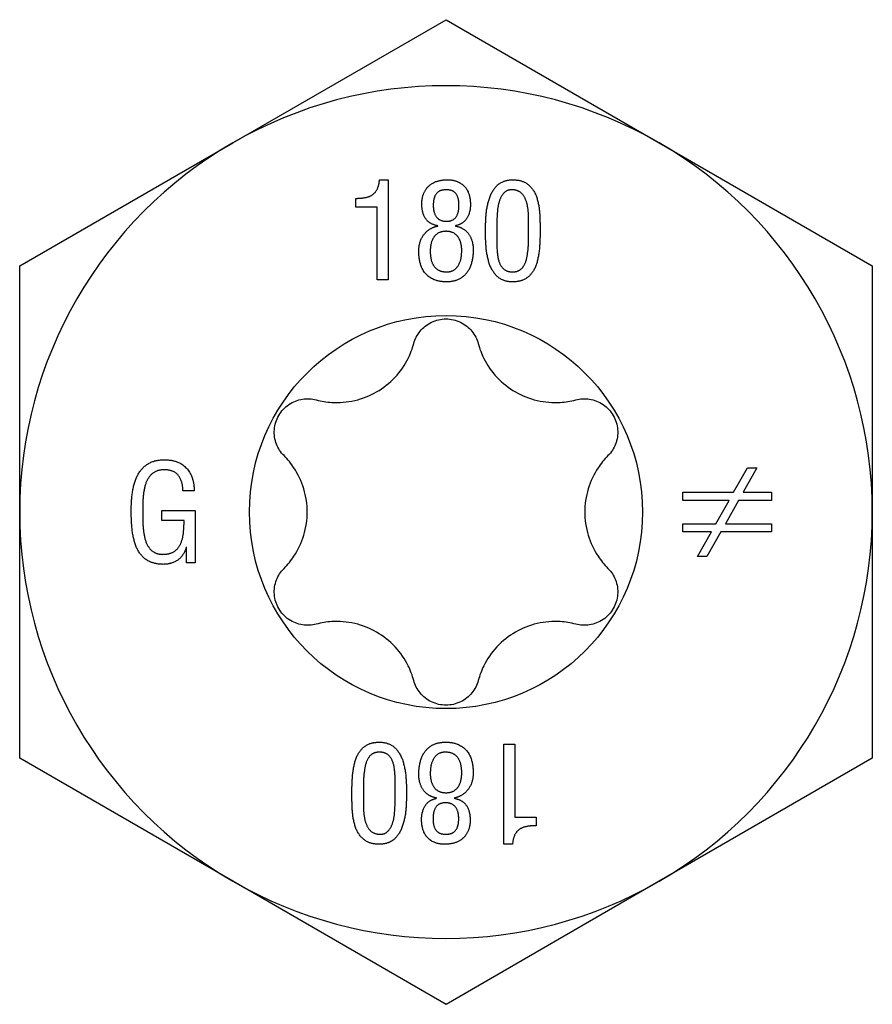
# Model space of a CAD drawing. Units: millimetres. Extents: x -32 to 80, y -392 to 6.
# Drawn here: x -7 to 7, y -253 to -236 of the extents above; entities that cross this region are included whole.
import ezdxf

# ---------------------------------------------------------------- set-up
doc = ezdxf.new("R2010")
doc.units = ezdxf.units.MM

# ---------------------------------------------------------------- blocks, each defined once
blk = doc.blocks.new('SSH100x180-Top')
for p, q in [((-3.725, 6.452), (0, 8.603)), ((0, 8.603), (3.725, 6.452)), ((-7.45, 4.301), (-3.725, 6.452)), ((3.725, 6.452), (7.45, 4.301)), ((-1.161, 5.806), (-1.01, 5.806)), ((-1.01, 5.806), (-1.01, 4.056)), ((-1.576, 5.33), (-1.576, 5.481)), ((-1.203, 5.33), (-1.576, 5.33)), ((-1.203, 4.056), (-1.203, 5.33)), ((-0.145, 4.998), (-0.145, 5.002)), ((0.164, 5.002), (0.164, 4.998)), ((-7.45, 0), (-7.45, 4.301)), ((7.45, 4.301), (7.45, 0)), ((-1.01, 4.056), (-1.203, 4.056)), ((5.027, 0.345), (5.269, 0.775)), ((5.434, 0.775), (5.192, 0.345)), ((5.269, 0.775), (5.434, 0.775)), ((-4.401, 0.37), (-4.598, 0.37)), ((4.138, 0.204), (4.138, 0.345)), ((4.138, 0.345), (5.027, 0.345)), ((5.192, 0.345), (5.687, 0.345)), ((5.687, 0.345), (5.687, 0.204)), ((4.948, 0.204), (4.138, 0.204)), ((4.717, -0.206), (4.948, 0.204)), ((5.112, 0.204), (4.885, -0.206)), ((5.687, 0.204), (5.112, 0.204)), ((-7.45, -4.301), (-7.45, 0)), ((-4.968, 0.027), (-4.384, 0.027)), ((-4.968, -0.148), (-4.968, 0.027)), ((-4.384, 0.027), (-4.384, -0.886)), ((7.45, 0), (7.45, -4.301)), ((-4.578, -0.148), (-4.968, -0.148)), ((4.138, -0.347), (4.138, -0.206)), ((4.138, -0.206), (4.717, -0.206)), ((4.885, -0.206), (5.687, -0.206)), ((5.687, -0.206), (5.687, -0.347)), ((4.637, -0.347), (4.138, -0.347)), ((4.397, -0.775), (4.637, -0.347)), ((4.801, -0.347), (4.559, -0.775)), ((5.687, -0.347), (4.801, -0.347)), ((-4.534, -0.613), (-4.538, -0.613)), ((-4.534, -0.886), (-4.534, -0.613)), ((4.559, -0.775), (4.397, -0.775)), ((-4.384, -0.886), (-4.534, -0.886)), ((1.01, -5.806), (1.01, -4.056)), ((1.01, -4.056), (1.203, -4.056)), ((1.203, -4.056), (1.203, -5.33)), ((-3.725, -6.452), (-7.45, -4.301)), ((7.45, -4.301), (3.725, -6.452)), ((-0.164, -5.002), (-0.164, -4.998)), ((0.145, -4.998), (0.145, -5.002)), ((1.203, -5.33), (1.576, -5.33)), ((1.576, -5.33), (1.576, -5.481)), ((1.161, -5.806), (1.01, -5.806)), ((0, -8.603), (-3.725, -6.452)), ((3.725, -6.452), (0, -8.603))]:
    blk.add_line(p, q)
blk.add_circle((0, 0), 3.435)
for start, end in [(60, 120), (120, 180), (0, 60), (180, 240), (300, 0), (240, 300)]:
    blk.add_arc((0, 0), 7.45, start, end)
for points in [[(-1.576, 5.481), (-1.452, 5.481), (-1.277, 5.532), (-1.175, 5.671), (-1.161, 5.806)], [(-0.422, 5.388), (-0.424, 5.49), (-0.338, 5.68), (-0.143, 5.803), (0.021, 5.806)], [(0.021, 5.806), (0.206, 5.806), (0.424, 5.59), (0.427, 5.377)], [(0.691, 4.916), (0.689, 5.042), (0.713, 5.344), (0.804, 5.622), (0.997, 5.803), (1.167, 5.806)], [(1.167, 5.806), (1.347, 5.803), (1.547, 5.625), (1.63, 5.348), (1.645, 5.045), (1.644, 4.916)], [(0.007, 5.631), (-0.121, 5.63), (-0.223, 5.487), (-0.222, 5.367)], [(0.226, 5.36), (0.229, 5.476), (0.134, 5.628), (0.007, 5.631)], [(1.167, 5.631), (1.075, 5.635), (0.965, 5.531), (0.908, 5.36), (0.89, 5.166), (0.89, 4.997), (0.891, 4.947)], [(1.444, 4.947), (1.445, 5.042), (1.441, 5.269), (1.397, 5.48), (1.278, 5.621), (1.167, 5.631)], [(-0.145, 5.002), (-0.298, 5.032), (-0.424, 5.237), (-0.422, 5.388)], [(-0.222, 5.367), (-0.225, 5.235), (-0.113, 5.082), (0.008, 5.08)], [(0.008, 5.08), (0.134, 5.083), (0.229, 5.243), (0.226, 5.36)], [(0.427, 5.377), (0.428, 5.24), (0.304, 5.032), (0.164, 5.002)], [(-0.476, 4.558), (-0.473, 4.699), (-0.37, 4.885), (-0.219, 4.985), (-0.145, 4.998)], [(0.164, 4.998), (0.273, 4.978), (0.411, 4.856), (0.476, 4.68), (0.476, 4.583)], [(0, 4.905), (-0.102, 4.904), (-0.222, 4.809), (-0.275, 4.655), (-0.275, 4.565)], [(0.275, 4.567), (0.275, 4.658), (0.222, 4.81), (0.102, 4.904), (0, 4.905)], [(1.167, 4.021), (0.993, 4.024), (0.798, 4.21), (0.71, 4.495), (0.689, 4.798), (0.691, 4.916)], [(0.891, 4.947), (0.89, 4.819), (0.888, 4.558), (0.928, 4.334), (1.047, 4.197), (1.167, 4.196)], [(1.167, 4.196), (1.274, 4.197), (1.39, 4.334), (1.436, 4.558), (1.445, 4.819), (1.444, 4.947)], [(1.644, 4.916), (1.645, 4.765), (1.621, 4.453), (1.531, 4.187), (1.336, 4.024), (1.167, 4.021)], [(0.01, 4.021), (-0.23, 4.022), (-0.476, 4.302), (-0.476, 4.558)], [(-0.275, 4.565), (-0.277, 4.466), (-0.226, 4.299), (-0.099, 4.197), (0.014, 4.196)], [(0.476, 4.583), (0.476, 4.43), (0.384, 4.176), (0.178, 4.024), (0.01, 4.021)], [(0.014, 4.196), (0.136, 4.197), (0.274, 4.388), (0.275, 4.567)], [(-5.5, 0.016), (-5.502, 0.171), (-5.461, 0.486), (-5.341, 0.75), (-5.11, 0.911), (-4.921, 0.914)], [(-4.921, 0.914), (-4.67, 0.911), (-4.4, 0.619), (-4.401, 0.37)], [(-4.913, 0.739), (-5.054, 0.739), (-5.215, 0.6), (-5.286, 0.376), (-5.301, 0.123), (-5.3, 0.008)], [(-4.598, 0.37), (-4.598, 0.534), (-4.747, 0.733), (-4.913, 0.739)], [(-4.941, -0.914), (-5.134, -0.911), (-5.36, -0.742), (-5.469, -0.465), (-5.502, -0.141), (-5.5, 0.016)], [(-5.3, 0.008), (-5.301, -0.095), (-5.291, -0.343), (-5.235, -0.575), (-5.096, -0.73), (-4.968, -0.739)], [(-4.968, -0.739), (-4.835, -0.743), (-4.675, -0.641), (-4.599, -0.466), (-4.577, -0.254), (-4.578, -0.148)], [(-4.538, -0.613), (-4.579, -0.761), (-4.793, -0.914), (-4.941, -0.914)], [(-1.644, -4.916), (-1.645, -4.765), (-1.621, -4.453), (-1.531, -4.187), (-1.336, -4.024), (-1.167, -4.021)], [(-1.167, -4.021), (-0.993, -4.024), (-0.798, -4.21), (-0.71, -4.495), (-0.689, -4.798), (-0.691, -4.916)], [(-0.476, -4.583), (-0.476, -4.43), (-0.384, -4.176), (-0.178, -4.024), (-0.01, -4.021)], [(-0.01, -4.021), (0.23, -4.022), (0.476, -4.302), (0.476, -4.558)], [(-1.167, -4.196), (-1.274, -4.197), (-1.39, -4.334), (-1.436, -4.558), (-1.445, -4.819), (-1.444, -4.947)], [(-0.891, -4.947), (-0.89, -4.819), (-0.888, -4.558), (-0.928, -4.334), (-1.047, -4.197), (-1.167, -4.196)], [(-0.014, -4.196), (-0.136, -4.197), (-0.274, -4.388), (-0.275, -4.567)], [(0.275, -4.565), (0.277, -4.466), (0.226, -4.299), (0.099, -4.197), (-0.014, -4.196)], [(-0.164, -4.998), (-0.273, -4.978), (-0.411, -4.856), (-0.476, -4.68), (-0.476, -4.583)], [(-0.275, -4.567), (-0.275, -4.658), (-0.222, -4.81), (-0.102, -4.904), (0, -4.905)], [(0, -4.905), (0.102, -4.904), (0.222, -4.809), (0.275, -4.655), (0.275, -4.565)], [(0.476, -4.558), (0.473, -4.699), (0.37, -4.885), (0.219, -4.985), (0.145, -4.998)], [(-1.167, -5.806), (-1.347, -5.803), (-1.547, -5.625), (-1.63, -5.348), (-1.645, -5.045), (-1.644, -4.916)], [(-1.444, -4.947), (-1.445, -5.042), (-1.441, -5.269), (-1.397, -5.48), (-1.278, -5.621), (-1.167, -5.631)], [(-0.691, -4.916), (-0.689, -5.042), (-0.713, -5.344), (-0.804, -5.622), (-0.997, -5.803), (-1.167, -5.806)], [(-1.167, -5.631), (-1.075, -5.635), (-0.965, -5.531), (-0.908, -5.36), (-0.89, -5.166), (-0.89, -4.997), (-0.891, -4.947)], [(-0.427, -5.377), (-0.428, -5.24), (-0.304, -5.032), (-0.164, -5.002)], [(-0.008, -5.08), (-0.134, -5.083), (-0.229, -5.243), (-0.226, -5.36)], [(0.222, -5.367), (0.225, -5.235), (0.113, -5.082), (-0.008, -5.08)], [(0.145, -5.002), (0.298, -5.032), (0.424, -5.237), (0.422, -5.388)], [(-0.021, -5.806), (-0.206, -5.806), (-0.424, -5.59), (-0.427, -5.377)], [(-0.226, -5.36), (-0.229, -5.476), (-0.134, -5.628), (-0.007, -5.631)], [(0.422, -5.388), (0.424, -5.49), (0.338, -5.68), (0.143, -5.803), (-0.021, -5.806)], [(-0.007, -5.631), (0.121, -5.63), (0.223, -5.487), (0.222, -5.367)], [(1.576, -5.481), (1.452, -5.481), (1.277, -5.532), (1.175, -5.671), (1.161, -5.806)]]:
    blk.add_open_spline(points, degree=2)
for points, knots in [([(-0.563, 2.945), (-0.541, 3.023), (-0.503, 3.097), (-0.402, 3.223), (-0.332, 3.279), (-0.173, 3.356), (-0.085, 3.375), (0.085, 3.375), (0.173, 3.356), (0.332, 3.279), (0.402, 3.223), (0.503, 3.097), (0.541, 3.023), (0.563, 2.945)], [0.028223, 0.028223, 0.028223, 0.028223, 0.0525932, 0.0525932, 0.0779683, 0.0779683, 0.1033434, 0.1033434, 0.1287185, 0.1287185, 0.1540936, 0.1540936, 0.1784639, 0.1784639, 0.1784639, 0.1784639]), ([(-2.269, 1.96), (-2.177, 1.935), (-2.085, 1.921), (-1.869, 1.908), (-1.73, 1.918), (-1.458, 1.981), (-1.326, 2.034), (-1.099, 2.166), (-0.986, 2.253), (-0.796, 2.457), (-0.718, 2.572), (-0.621, 2.766), (-0.587, 2.853), (-0.563, 2.945)], [0.0579032, 0.0579032, 0.0579032, 0.0579032, 0.0857843, 0.0857843, 0.1251708, 0.1251708, 0.1645574, 0.1645574, 0.2039439, 0.2039439, 0.2433305, 0.2433305, 0.2712116, 0.2712116, 0.2712116, 0.2712116]), ([(0.563, 2.945), (0.587, 2.853), (0.621, 2.766), (0.718, 2.572), (0.796, 2.457), (0.986, 2.253), (1.099, 2.166), (1.326, 2.034), (1.458, 1.981), (1.73, 1.918), (1.869, 1.908), (2.085, 1.921), (2.177, 1.935), (2.269, 1.96)], [0.0579032, 0.0579032, 0.0579032, 0.0579032, 0.0857843, 0.0857843, 0.1251708, 0.1251708, 0.1645574, 0.1645574, 0.2039439, 0.2039439, 0.2433305, 0.2433305, 0.2712116, 0.2712116, 0.2712116, 0.2712116]), ([(-2.831, 0.985), (-2.889, 1.043), (-2.934, 1.113), (-2.992, 1.264), (-3.006, 1.352), (-2.993, 1.528), (-2.965, 1.614), (-2.881, 1.761), (-2.819, 1.828), (-2.674, 1.927), (-2.59, 1.959), (-2.431, 1.984), (-2.347, 1.98), (-2.269, 1.96)], [0.028223, 0.028223, 0.028223, 0.028223, 0.0525932, 0.0525932, 0.0779683, 0.0779683, 0.1033434, 0.1033434, 0.1287185, 0.1287185, 0.1540936, 0.1540936, 0.1784639, 0.1784639, 0.1784639, 0.1784639]), ([(2.269, 1.96), (2.347, 1.98), (2.431, 1.984), (2.59, 1.959), (2.674, 1.927), (2.819, 1.828), (2.881, 1.761), (2.965, 1.614), (2.993, 1.528), (3.006, 1.352), (2.992, 1.264), (2.934, 1.113), (2.889, 1.043), (2.831, 0.985)], [0.028223, 0.028223, 0.028223, 0.028223, 0.0525932, 0.0525932, 0.0779683, 0.0779683, 0.1033434, 0.1033434, 0.1287185, 0.1287185, 0.1540936, 0.1540936, 0.1784639, 0.1784639, 0.1784639, 0.1784639]), ([(-2.831, -0.985), (-2.765, -0.918), (-2.706, -0.845), (-2.587, -0.665), (-2.526, -0.539), (-2.445, -0.272), (-2.425, -0.131), (-2.425, 0.131), (-2.445, 0.272), (-2.526, 0.539), (-2.587, 0.665), (-2.706, 0.845), (-2.765, 0.918), (-2.831, 0.985)], [0.0579032, 0.0579032, 0.0579032, 0.0579032, 0.0857843, 0.0857843, 0.1251708, 0.1251708, 0.1645574, 0.1645574, 0.2039439, 0.2039439, 0.2433305, 0.2433305, 0.2712116, 0.2712116, 0.2712116, 0.2712116]), ([(2.831, 0.985), (2.765, 0.918), (2.706, 0.845), (2.587, 0.665), (2.526, 0.539), (2.445, 0.272), (2.425, 0.131), (2.425, -0.131), (2.445, -0.272), (2.526, -0.539), (2.587, -0.665), (2.706, -0.845), (2.765, -0.918), (2.831, -0.985)], [0.0579032, 0.0579032, 0.0579032, 0.0579032, 0.0857843, 0.0857843, 0.1251708, 0.1251708, 0.1645574, 0.1645574, 0.2039439, 0.2039439, 0.2433305, 0.2433305, 0.2712116, 0.2712116, 0.2712116, 0.2712116]), ([(-2.269, -1.96), (-2.347, -1.98), (-2.431, -1.984), (-2.59, -1.959), (-2.674, -1.927), (-2.819, -1.828), (-2.881, -1.761), (-2.965, -1.614), (-2.993, -1.528), (-3.006, -1.352), (-2.992, -1.264), (-2.934, -1.113), (-2.889, -1.043), (-2.831, -0.985)], [0.028223, 0.028223, 0.028223, 0.028223, 0.0525932, 0.0525932, 0.0779683, 0.0779683, 0.1033434, 0.1033434, 0.1287185, 0.1287185, 0.1540936, 0.1540936, 0.1784639, 0.1784639, 0.1784639, 0.1784639]), ([(2.831, -0.985), (2.889, -1.043), (2.934, -1.113), (2.992, -1.264), (3.006, -1.352), (2.993, -1.528), (2.965, -1.614), (2.881, -1.761), (2.819, -1.828), (2.674, -1.927), (2.59, -1.959), (2.431, -1.984), (2.347, -1.98), (2.269, -1.96)], [0.028223, 0.028223, 0.028223, 0.028223, 0.0525932, 0.0525932, 0.0779683, 0.0779683, 0.1033434, 0.1033434, 0.1287185, 0.1287185, 0.1540936, 0.1540936, 0.1784639, 0.1784639, 0.1784639, 0.1784639]), ([(-0.563, -2.945), (-0.587, -2.853), (-0.621, -2.766), (-0.718, -2.572), (-0.796, -2.457), (-0.986, -2.253), (-1.099, -2.166), (-1.326, -2.034), (-1.458, -1.981), (-1.73, -1.918), (-1.869, -1.908), (-2.085, -1.921), (-2.177, -1.935), (-2.269, -1.96)], [0.0579032, 0.0579032, 0.0579032, 0.0579032, 0.0857843, 0.0857843, 0.1251708, 0.1251708, 0.1645574, 0.1645574, 0.2039439, 0.2039439, 0.2433305, 0.2433305, 0.2712116, 0.2712116, 0.2712116, 0.2712116]), ([(2.269, -1.96), (2.177, -1.935), (2.085, -1.921), (1.869, -1.908), (1.73, -1.918), (1.458, -1.981), (1.326, -2.034), (1.099, -2.166), (0.986, -2.253), (0.796, -2.457), (0.718, -2.572), (0.621, -2.766), (0.587, -2.853), (0.563, -2.945)], [0.0579032, 0.0579032, 0.0579032, 0.0579032, 0.0857843, 0.0857843, 0.1251708, 0.1251708, 0.1645574, 0.1645574, 0.2039439, 0.2039439, 0.2433305, 0.2433305, 0.2712116, 0.2712116, 0.2712116, 0.2712116]), ([(0.563, -2.945), (0.541, -3.023), (0.503, -3.097), (0.402, -3.223), (0.332, -3.279), (0.173, -3.356), (0.085, -3.375), (-0.085, -3.375), (-0.173, -3.356), (-0.332, -3.279), (-0.402, -3.223), (-0.503, -3.097), (-0.541, -3.023), (-0.563, -2.945)], [0.028223, 0.028223, 0.028223, 0.028223, 0.0525932, 0.0525932, 0.0779683, 0.0779683, 0.1033434, 0.1033434, 0.1287185, 0.1287185, 0.1540936, 0.1540936, 0.1784639, 0.1784639, 0.1784639, 0.1784639])]:
    blk.add_open_spline(points, degree=3, knots=knots)

msp = doc.modelspace()

# ---------------------------------------------------------------- block references
msp.add_blockref('SSH100x180-Top', (0, -244.403))

doc.saveas('drawing.dxf')
